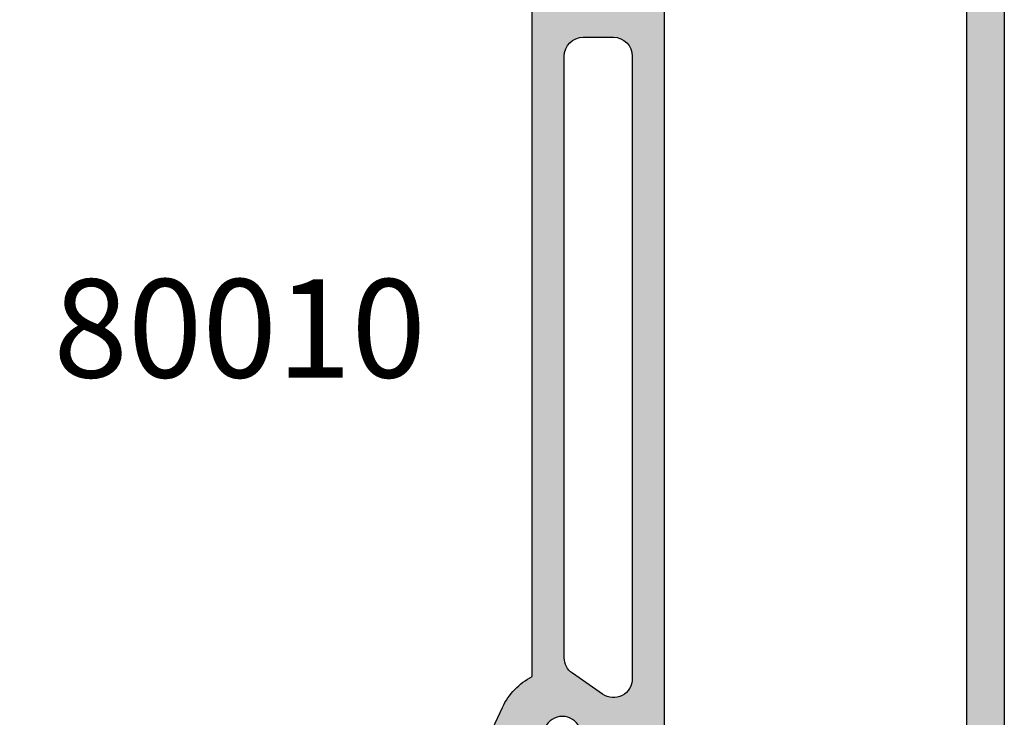
# Model space of a CAD drawing. Units: millimetres. Extents: x 0 to 3510, y 1911 to 3479.
# Drawn here: x 953 to 1005, y 3089 to 3126 of the extents above; entities that cross this region are included whole.
import ezdxf
from ezdxf.enums import TextEntityAlignment as Align

# ---------------------------------------------------------------- set-up
doc = ezdxf.new("R2010")
doc.units = ezdxf.units.MM
doc.header["$LTSCALE"] = 2.5
for name, color, linetype in [('A4PURSOM1', 7, 'Continuous'), ('A8TXT', 7, 'Continuous'), ('MUOTOVIIVAT', 1, 'Continuous'), ('Profiili täyttö', 7, 'Continuous')]:
    doc.layers.add(name, color=color, linetype=linetype)
doc.styles.get("Standard").update_dxf_attribs({"font": 'arial.ttf'})

# ---------------------------------------------------------------- blocks, each defined once
blk = doc.blocks.new('12696r')
at = {"layer": 'Profiili täyttö'}
h = blk.add_hatch(color=256, dxfattribs=at)
h.set_gradient(color1=(128, 128, 128), color2=(128, 128, 128), tint=1)
edge = h.paths.add_edge_path()
edge.add_arc((-72.84998999999993, 4.849989999999934), 0.6499900000001162, -89.99999999997988, 2.0122570276726037e-11, ccw=False)
edge.add_line((-72.8499899999997, 4.199999999999818), (-73.19999999999982, 4.199999999999818))
edge.add_arc((-73.19999999999976, 3.699999999999761), 0.5000000000000568, 90.00000000000652, 179.9999999999935)
edge.add_line((-73.69999999999982, 3.699999999999818), (-73.69999999999982, 3))
edge.add_arc((-72.69999999999982, 3), 1, 180, 270)
edge.add_line((-72.69999999999982, 2), (-64.80000000000018, 2))
edge.add_arc((-64.80000000000018, 3), 1, 270, 360)
edge.add_line((-63.80000000000018, 3), (-63.80000000000018, 3.699999999999818))
edge.add_arc((-64.30000000000018, 3.699999999999818), 0.5, 0, 90)
edge.add_line((-64.30000000000018, 4.199999999999818), (-64.55000999999993, 4.199999999999818))
edge.add_arc((-64.55000999999993, 4.849989999999707), 0.6499899999998888, 180, 270, ccw=False)
edge.add_line((-65.19999999999982, 4.849989999999707), (-65.19999999999982, 4.850010000000111))
edge.add_arc((-64.55000999999993, 4.850010000000111), 0.6499899999998888, 90, 180, ccw=False)
edge.add_line((-64.55000999999993, 5.5), (-64.29999999999836, 5.5))
edge.add_arc((-64.29999999999859, 3.7000000000005), 1.7999999999995, -7.219114195322618e-12, 89.99999999999278, ccw=False)
edge.add_line((-62.49999999999909, 3.700000000000273), (-62.49999999999909, 3.499999999999091))
edge.add_arc((-61.49999999999943, 3.499999999998749), 0.9999999999996589, 179.9999999999805, 270.0000000000196)
edge.add_line((-61.49999999999909, 2.499999999999091), (-60.49999999999909, 2.5))
edge.add_arc((-60.49999999999942, 3.500000000000327), 1.000000000000327, 270.0000000000188, 359.9999999999812)
edge.add_line((-59.49999999999909, 3.5), (-59.49999999999909, 18.50206983301405))
edge.add_line((-59.49999999999909, 18.50206983301405), (-57.5360733201569, 20.14999998572875))
edge.add_line((-57.5360733201569, 20.14999998572875), (-57.14286941344017, 20.14999998572875))
edge.add_line((-57.14286941344017, 20.14999998572875), (-56.8253267653854, 19.59999998572903))
edge.add_line((-56.8253267653854, 19.59999998572903), (-56.50778411733154, 20.14999998572875))
edge.add_line((-56.50778411733154, 20.14999998572875), (-55.73286941344031, 20.14999998572875))
edge.add_line((-55.73286941344031, 20.14999998572875), (-55.41532676538554, 19.59999998572903))
edge.add_line((-55.41532676538554, 19.59999998572903), (-55.09778411733168, 20.14999998572875))
edge.add_line((-55.09778411733168, 20.14999998572875), (-54.32286941344046, 20.14999998572875))
edge.add_line((-54.32286941344046, 20.14999998572875), (-54.00532676538569, 19.59999998572903))
edge.add_line((-54.00532676538569, 19.59999998572903), (-53.68778411733092, 20.14999998572875))
edge.add_line((-53.68778411733092, 20.14999998572875), (-52.91286941343969, 20.14999998572875))
edge.add_line((-52.91286941343969, 20.14999998572875), (-52.59532676538583, 19.59999998572903))
edge.add_line((-52.59532676538583, 19.59999998572903), (-52.27778411733107, 20.14999998572875))
edge.add_line((-52.27778411733107, 20.14999998572875), (-51.50286941343984, 20.14999998572875))
edge.add_line((-51.50286941343984, 20.14999998572875), (-51.18532676538598, 19.59999998572903))
edge.add_line((-51.18532676538598, 19.59999998572903), (-50.86778411733121, 20.14999998572875))
edge.add_line((-50.86778411733121, 20.14999998572875), (-50.09286941343998, 20.14999998572875))
edge.add_line((-50.09286941343998, 20.14999998572875), (-49.77532676538522, 19.59999998572903))
edge.add_line((-49.77532676538522, 19.59999998572903), (-49.45778411733136, 20.14999998572875))
edge.add_line((-49.45778411733136, 20.14999998572875), (-48.07738173164398, 20.79369221604884))
edge.add_arc((-48.49999999999994, 21.70000000000073), 0.999999999999987, 295.0000004182099, 424.9999995817901)
edge.add_line((-48.07738173164398, 22.60630778395262), (-49.25686051868888, 23.15630777326987))
edge.add_arc((-49.67947877934888, 22.24999998572753), 1.000000000001591, 65.00000006836346, 89.99999999999308)
edge.add_line((-49.67947877934876, 23.24999998572912), (-50.16278411733128, 23.24999998572912))
edge.add_line((-50.16278411733128, 23.24999998572912), (-50.48032676538514, 23.7999999857293))
edge.add_line((-50.48032676538514, 23.7999999857293), (-50.79786941343991, 23.24999998572912))
edge.add_line((-50.79786941343991, 23.24999998572912), (-51.57278411733114, 23.24999998572912))
edge.add_line((-51.57278411733114, 23.24999998572912), (-51.89032676538591, 23.7999999857293))
edge.add_line((-51.89032676538591, 23.7999999857293), (-52.20786941343977, 23.24999998572912))
edge.add_line((-52.20786941343977, 23.24999998572912), (-52.98278411733099, 23.24999998572912))
edge.add_line((-52.98278411733099, 23.24999998572912), (-53.30032676538576, 23.7999999857293))
edge.add_line((-53.30032676538576, 23.7999999857293), (-53.61786941343962, 23.24999998572912))
edge.add_line((-53.61786941343962, 23.24999998572912), (-54.39278411733176, 23.24999998572912))
edge.add_line((-54.39278411733176, 23.24999998572912), (-54.71032676538562, 23.7999999857293))
edge.add_line((-54.71032676538562, 23.7999999857293), (-55.02786941344038, 23.24999998572912))
edge.add_line((-55.02786941344038, 23.24999998572912), (-55.80278411733161, 23.24999998572912))
edge.add_line((-55.80278411733161, 23.24999998572912), (-56.12032676538547, 23.7999999857293))
edge.add_line((-56.12032676538547, 23.7999999857293), (-56.43786941344024, 23.24999998572912))
edge.add_line((-56.43786941344024, 23.24999998572912), (-57.53607328613998, 23.24999998572912))
edge.add_line((-57.53607328613998, 23.24999998572912), (-59.5, 24.89793016698786))
edge.add_line((-59.5, 24.89793016698786), (-59.5, 28.69999999999982))
edge.add_line((-59.5, 28.69999999999982), (-59.20572934672828, 29.13520752484419))
edge.add_arc((-59.49550709461501, 29.21285323837473), 0.2999999999999552, 345.0000000000397, 435.0000000000397)
edge.add_line((-59.41786138108446, 29.50263098626147), (-59.50046369221941, 29.52476420882294))
edge.add_arc((-59.42281797868868, 29.8145419567095), 0.2999999999998383, 180.0000000000027, 254.9999999999973, ccw=False)
edge.add_line((-59.72281797868852, 29.81454195670949), (-59.72281797868855, 31.00328353471559))
edge.add_arc((-59.22281797868878, 31.00328353471564), 0.4999999999997726, 69.99999999999562, 180.0000000000049, ccw=False)
edge.add_line((-59.05180790702599, 31.47312984510836), (-57.00159820833699, 30.72691454078222))
edge.add_arc((-57.10420425133458, 30.44500675454593), 0.3000000000004484, 30.00000000004877, 70.00000000005309, ccw=False)
edge.add_line((-56.84439663019899, 30.59500675454638), (-56.62584150536132, 30.21645817407307))
edge.add_arc((-56.88564912649662, 30.06645817407287), 0.3000000000000747, -89.99999999997152, 30.000000000036096, ccw=False)
edge.add_line((-56.88564912649647, 29.7664581740728), (-56.96881003228236, 29.76645817407325))
edge.add_arc((-56.96881003228184, 29.46645817407315), 0.3000000000001037, 90.00000000010043, 150.0000000001089)
edge.add_line((-57.22861765341754, 29.6164581740727), (-58.13301270189289, 28.04999999999973))
edge.add_arc((-57.70000000000046, 27.79999999999959), 0.5000000000002536, 149.999999999998, 323.1301023541718)
edge.add_line((-57.30000000000018, 27.49999999999955), (-53.62264973081074, 27.49999999999955))
edge.add_arc((-53.62264973081079, 27.79999999999978), 0.3000000000002387, 270.0000000000109, 359.9999999999891)
edge.add_line((-53.32264973081055, 27.79999999999973), (-53.32264973081055, 28.01961524226999))
edge.add_arc((-53.62264973081083, 28.01961524226951), 0.3000000000002743, 9.227849315811046e-11, 30.00000000009645)
edge.add_line((-53.36284210967551, 28.16961524227008), (-54.15980762113577, 29.54999999999973))
edge.add_arc((-53.90000000000025, 29.69999999999959), 0.300000000000095, 104.06487602418309, 209.9999999999587, ccw=False)
edge.add_line((-53.97290612190591, 29.99100635283185), (-50.56567013716358, 30.84462470050221))
edge.add_arc((-50.32264973081033, 29.87460352439528), 0.999999999999985, -90.00000000001302, 104.06487602424991, ccw=False)
edge.add_line((-50.32264973081055, 28.8746035243953), (-51.02264973081037, 28.8746035243953))
edge.add_arc((-51.02264973081038, 28.57460352439512), 0.3000000000001748, 89.99999999999865, 180.0000000000013)
edge.add_line((-51.32264973081055, 28.57460352439512), (-51.32264973081055, 26.80763320602591))
edge.add_arc((-51.02264973081043, 26.80763320602646), 0.3000000000001251, 180.0000000001045, 242.7746446659644)
edge.add_line((-51.15989717460889, 26.54086900458469), (-48.16495112566736, 25))
edge.add_line((-48.16495112566736, 25), (-12.14320388568557, 25))
edge.add_arc((-9.03032740243124, 23.39999999999964), 3.499999999999854, 114.9999999316166, 152.7971055877777, ccw=False)
edge.add_line((-10.5094913147377, 26.57207725639319), (-8.316819687865049, 27.59453682463754))
edge.add_line((-8.316819687865049, 27.59453682463754), (-7.216580753730327, 29.50020656898596))
edge.add_arc((-6.350555349946115, 29.00020656898635), 0.9999999999996064, 90.00000000000767, 150.0000000000131, ccw=False)
edge.add_line((-6.350555349946248, 30.00020656898596), (-5.59999999999944, 30.00020656898596))
edge.add_arc((-5.599999999999407, 29.7002065689861), 0.2999999999998586, -30.000000000006708, 90.00000000000631, ccw=False)
edge.add_line((-5.340192378864216, 29.55020656898614), (-6.137157890324474, 28.1698218112565))
edge.add_arc((-5.877350269189185, 28.01982181125593), 0.3000000000002461, 149.9999999999021, 179.9999999999091)
edge.add_line((-6.177350269189432, 28.01982181125641), (-6.177350269189432, 27.80020656898614))
edge.add_arc((-5.877350269189193, 27.8002065689862), 0.3000000000002387, 180.0000000000108, 269.9999999999891)
edge.add_line((-5.87735026918925, 27.50020656898596), (-2.199999999999804, 27.50020656898596))
edge.add_arc((-1.799999999999508, 27.80020656898597), 0.5000000000002439, 216.8698976458247, 390.0000000000064)
edge.add_line((-1.366987298107105, 28.05020656898614), (-2.27138234658274, 29.61666474305912))
edge.add_arc((-2.531189967718056, 29.46666474305933), 0.2999999999998806, 29.99999999996663, 89.99999999997702)
edge.add_line((-2.531189967717935, 29.76666474305921), (-2.614350873502971, 29.76666474305921))
edge.add_arc((-2.614350873503412, 30.06666474305931), 0.3000000000001002, 150.000000000073, 270.0000000000841, ccw=False)
edge.add_line((-2.874158494639019, 30.21666474305903), (-2.655603369800588, 30.59521332353279))
edge.add_arc((-2.395795748665444, 30.44521332353357), 0.2999999999994458, 110.0000000001072, 150.0000000001116, ccw=False)
edge.add_line((-2.498401791663483, 30.72712110976863), (-0.9311550061190133, 31.29755228945623))
edge.add_arc((-0.7601449344564115, 30.82770597906318), 0.5000000000000191, -1.8815171642927453e-11, 109.9999999999709, ccw=False)
edge.add_line((-0.2601449344563918, 30.82770597906301), (-0.2601449344564202, 29.07388142615991))
edge.add_line((-0.2601449344564202, 29.07388142615991), (9.237055564881302e-13, 28.50252866761411))
edge.add_line((9.237055564881302e-13, 28.50252866761411), (1.4210854715202e-14, 25.50000108912263))
edge.add_line((1.4210854715202e-14, 25.50000108912263), (-0.3175432850994042, 24.94999998572803))
edge.add_line((-0.3175432850994042, 24.94999998572803), (-1.092457988990631, 24.94999998572803))
edge.add_line((-1.092457988990631, 24.94999998572803), (-1.4100006370454, 25.49999998572821))
edge.add_line((-1.4100006370454, 25.49999998572821), (-1.727543285099259, 24.94999998572803))
edge.add_line((-1.727543285099259, 24.94999998572803), (-2.502457988990486, 24.94999998572803))
edge.add_line((-2.502457988990486, 24.94999998572803), (-2.820000637045254, 25.49999998572821))
edge.add_line((-2.820000637045254, 25.49999998572821), (-3.137543285099113, 24.94999998572803))
edge.add_line((-3.137543285099113, 24.94999998572803), (-3.91245798899125, 24.94999998572803))
edge.add_line((-3.91245798899125, 24.94999998572803), (-4.230000637045109, 25.49999998572821))
edge.add_line((-4.230000637045109, 25.49999998572821), (-4.547543285098968, 24.94999998572803))
edge.add_line((-4.547543285098968, 24.94999998572803), (-5.322457988991104, 24.94999998572803))
edge.add_line((-5.322457988991104, 24.94999998572803), (-5.640000637044963, 25.49999998572821))
edge.add_line((-5.640000637044963, 25.49999998572821), (-5.957543285098822, 24.94999998572803))
edge.add_line((-5.957543285098822, 24.94999998572803), (-6.732457988990959, 24.94999998572803))
edge.add_line((-6.732457988990959, 24.94999998572803), (-7.050000637044818, 25.49999998572821))
edge.add_line((-7.050000637044818, 25.49999998572821), (-7.367543285098677, 24.94999998572803))
edge.add_line((-7.367543285098677, 24.94999998572803), (-7.850848623082115, 24.94999998572803))
edge.add_arc((-7.850848623081536, 23.94999998572848), 0.9999999999995453, 90.00000000003318, 114.9999999316627)
edge.add_line((-8.27346688374108, 24.85630777326878), (-9.452945670786889, 24.30630778395198))
edge.add_arc((-9.030327402430927, 23.40000000000009), 0.999999999999987, 115.0000004182099, 244.9999995817901)
edge.add_line((-9.452945670786889, 22.4936922160482), (-8.072543285098604, 21.84999998572812))
edge.add_line((-8.072543285098604, 21.84999998572812), (-7.755000637044745, 21.29999998572839))
edge.add_line((-7.755000637044745, 21.29999998572839), (-7.437457988990886, 21.84999998572812))
edge.add_line((-7.437457988990886, 21.84999998572812), (-6.662543285098749, 21.84999998572812))
edge.add_line((-6.662543285098749, 21.84999998572812), (-6.34500063704489, 21.29999998572839))
edge.add_line((-6.34500063704489, 21.29999998572839), (-6.027457988991031, 21.84999998572812))
edge.add_line((-6.027457988991031, 21.84999998572812), (-5.252543285098895, 21.84999998572812))
edge.add_line((-5.252543285098895, 21.84999998572812), (-4.935000637045036, 21.29999998572839))
edge.add_line((-4.935000637045036, 21.29999998572839), (-4.617457988991177, 21.84999998572812))
edge.add_line((-4.617457988991177, 21.84999998572812), (-3.84254328509904, 21.84999998572812))
edge.add_line((-3.84254328509904, 21.84999998572812), (-3.525000637045181, 21.29999998572839))
edge.add_line((-3.525000637045181, 21.29999998572839), (-3.207457988990413, 21.84999998572812))
edge.add_line((-3.207457988990413, 21.84999998572812), (-2.432543285099186, 21.84999998572812))
edge.add_line((-2.432543285099186, 21.84999998572812), (-2.115000637045327, 21.29999998572839))
edge.add_line((-2.115000637045327, 21.29999998572839), (-1.797457988990558, 21.84999998572812))
edge.add_line((-1.797457988990558, 21.84999998572812), (-1.022543285099331, 21.84999998572812))
edge.add_line((-1.022543285099331, 21.84999998572812), (-0.7050006370454724, 21.29999998572839))
edge.add_line((-0.7050006370454724, 21.29999998572839), (-0.3874579889907039, 21.84999998572812))
edge.add_line((-0.3874579889907039, 21.84999998572812), (9.237055564881302e-13, 21.84999998572812))
edge.add_line((9.237055564881302e-13, 21.84999998572812), (0, 18.79289346314818))
edge.add_line((0, 18.79289346314818), (-0.6464470000000802, 18.14644646314855))
edge.add_arc((-1.000000172771154, 18.49999982722926), 0.4999998272292501, 179.9999271290145, 314.9999844984678, ccw=False)
edge.add_line((-1.5, 18.50000046314835), (-1.5, 19.5))
edge.add_arc((-2, 19.5), 0.5, 0, 90)
edge.add_line((-2, 20), (-4.002701136987525, 20))
edge.add_arc((-4.002701136987525, 19.5), 0.5, 90, 180)
edge.add_line((-4.502701136987525, 19.5), (-4.502701136987525, 11.89729886302075))
edge.add_line((-4.502701136987525, 11.89729886302075), (-4.999999999999091, 11.40000000000873))
edge.add_line((-4.999999999999091, 11.40000000000873), (-4.5, 10.90000000000873))
edge.add_line((-4.5, 10.90000000000873), (-4.499999999999091, 10.5))
edge.add_line((-4.499999999999091, 10.5), (-4.999999999999091, 10))
edge.add_line((-4.999999999999091, 10), (-4.5, 9.5))
edge.add_line((-4.5, 9.5), (-4.5, 2.5))
edge.add_arc((-4, 2.5), 0.5, 180, 270)
edge.add_line((-4, 2), (-2, 2))
edge.add_arc((-2, 2.5), 0.5, 270, 360)
edge.add_line((-1.5, 2.5), (-1.5, 3.499999536851192))
edge.add_arc((-1.000000172771083, 3.500000172770569), 0.4999998272293212, 45.000015501551786, 180.000072871018, ccw=False)
edge.add_line((-0.6464470000000802, 3.85355353685145), (0, 3.20710653685137))
edge.add_line((0, 3.20710653685137), (0, 0))
edge.add_line((0, 0), (-75, 4.547473508864641e-13))
edge.add_line((-75, 4.547473508864641e-13), (-75, 5.500000000000455))
edge.add_line((-75, 5.500000000000455), (-72.8499899999997, 5.5))
edge.add_arc((-72.8499899999997, 4.850010000000111), 0.6499899999998888, 0, 90, ccw=False)
edge.add_line((-72.19999999999982, 4.850010000000111), (-72.19999999999982, 4.849990000000162))
edge = h.paths.add_edge_path(flags=16)
edge.add_line((-45, 19.70000000000073), (-12.02524006927706, 19.70000000000073))
edge.add_arc((-12.02524006927698, 20.70000000000086), 1.000000000000135, 269.9999999999955, 394.7778313663597)
edge.add_line((-11.20387010360353, 21.27039580949622), (-12.31498121471667, 22.87039580949613))
edge.add_arc((-13.13635118038903, 22.30000000000223), 0.999999999998408, 34.77783136632665, 89.99999999996184)
edge.add_line((-13.13635118038836, 23.30000000000064), (-45, 23.30000000000064))
edge.add_arc((-45, 22.30000000000064), 1, 90, 180)
edge.add_line((-46, 22.30000000000064), (-46, 20.70000000000073))
edge.add_arc((-44.99999999999999, 20.70000000000073), 1.000000000000007, 180.0000000000002, 269.9999999999996)
edge = h.paths.add_edge_path(flags=16)
edge.add_line((-6.750000000000909, 15.99999999999864), (-6.75, 4.000000000000455))
edge.add_line((-6.75, 4.000000000000455), (-6.499999999999091, 4.000000000000455))
edge.add_line((-6.499999999999091, 4.000000000000455), (-6.499999999999091, 2.299999999999727))
edge.add_arc((-6.799999999999727, 2.300000000000182), 0.3000000000006366, 269.99999999991314, 359.99999999991314, ccw=False)
edge.add_line((-6.800000000000182, 1.999999999999545), (-57.19999999999982, 2.000000000000455))
edge.add_arc((-57.19999999999982, 2.300000000000637), 0.3000000000001819, 180, 270, ccw=False)
edge.add_line((-57.5, 2.300000000000637), (-57.49999999999909, 4.000000000000455))
edge.add_line((-57.49999999999909, 4.000000000000455), (-57.24999999999909, 4.000000000000455))
edge.add_line((-57.24999999999909, 4.000000000000455), (-57.24999999999908, 10.90270113699353))
edge.add_line((-57.24999999999908, 10.90270113699353), (-57.74729886301156, 11.40000000000555))
edge.add_line((-57.74729886301156, 11.40000000000555), (-57.24999999999908, 11.89729886301757))
edge.add_line((-57.24999999999908, 11.89729886301757), (-57.24999999999908, 15.99999999999864))
edge.add_line((-57.24999999999908, 15.99999999999864), (-57.49999999999999, 15.99999999999864))
edge.add_line((-57.49999999999999, 15.99999999999864), (-57.49999999999909, 17.69999999999845))
edge.add_arc((-57.19999999999936, 17.69999999999891), 0.2999999999997272, 90.00000000008691, 180.0000000000869, ccw=False)
edge.add_line((-57.19999999999982, 17.99999999999864), (-6.800000000000182, 17.99999999999955))
edge.add_arc((-6.799999999999727, 17.69999999999891), 0.3000000000006366, 8.691358743817545e-11, 90.00000000008691, ccw=False)
edge.add_line((-6.499999999999091, 17.69999999999936), (-6.499999999999091, 15.99999999999864))
edge.add_line((-6.499999999999091, 15.99999999999864), (-6.750000000000909, 15.99999999999864))
at = {"layer": 'MUOTOVIIVAT', "color": 7}
for points in [[(-72.19999999999982, 4.849990000000162, -0.414213562373095), (-72.8499899999997, 4.199999999999818), (-73.19999999999982, 4.199999999999818, 0.4142135623730284), (-73.69999999999982, 3.699999999999818), (-73.69999999999982, 3, 0.414213562373095), (-72.69999999999982, 2), (-64.80000000000018, 2, 0.414213562373095), (-63.80000000000018, 3), (-63.80000000000018, 3.699999999999818, 0.414213562373095), (-64.30000000000018, 4.199999999999818), (-64.55000999999993, 4.199999999999818, -0.414213562373095), (-65.19999999999982, 4.849989999999707), (-65.19999999999982, 4.850010000000111, -0.414213562373095), (-64.55000999999993, 5.5), (-64.29999999999836, 5.5, -0.414213562373095), (-62.49999999999909, 3.700000000000273), (-62.49999999999909, 3.499999999999091, 0.4142135623732948), (-61.49999999999909, 2.499999999999091), (-60.49999999999909, 2.5, 0.4142135623729036), (-59.49999999999909, 3.5), (-59.49999999999909, 18.50206983301405), (-57.5360733201569, 20.14999998572875), (-57.14286941344017, 20.14999998572875), (-56.8253267653854, 19.59999998572903), (-56.50778411733154, 20.14999998572875), (-55.73286941344031, 20.14999998572875), (-55.41532676538554, 19.59999998572903), (-55.09778411733168, 20.14999998572875), (-54.32286941344046, 20.14999998572875), (-54.00532676538569, 19.59999998572903), (-53.68778411733092, 20.14999998572875), (-52.91286941343969, 20.14999998572875), (-52.59532676538583, 19.59999998572903), (-52.27778411733107, 20.14999998572875), (-51.50286941343984, 20.14999998572875), (-51.18532676538598, 19.59999998572903), (-50.86778411733121, 20.14999998572875), (-50.09286941343998, 20.14999998572875), (-49.77532676538522, 19.59999998572903), (-49.45778411733136, 20.14999998572875), (-48.07738173164398, 20.79369221604884, 0.6370702556767138), (-48.07738173164398, 22.60630778395262), (-49.25686051868888, 23.15630777326987, 0.1095178113813411), (-49.67947877934876, 23.24999998572912), (-50.16278411733128, 23.24999998572912), (-50.48032676538514, 23.7999999857293), (-50.79786941343991, 23.24999998572912), (-51.57278411733114, 23.24999998572912), (-51.89032676538591, 23.7999999857293), (-52.20786941343977, 23.24999998572912), (-52.98278411733099, 23.24999998572912), (-53.30032676538576, 23.7999999857293), (-53.61786941343962, 23.24999998572912), (-54.39278411733176, 23.24999998572912), (-54.71032676538562, 23.7999999857293), (-55.02786941344038, 23.24999998572912), (-55.80278411733161, 23.24999998572912), (-56.12032676538547, 23.7999999857293), (-56.43786941344024, 23.24999998572912), (-57.53607328613998, 23.24999998572912), (-59.5, 24.89793016698786), (-59.5, 28.69999999999982), (-59.20572934672828, 29.13520752484419, 0.414213562373095), (-59.41786138108446, 29.50263098626147), (-59.50046369221941, 29.52476420882294, -0.3394542588633511), (-59.72281797868852, 29.81454195670949), (-59.72281797868855, 31.00328353471559, -0.5205670505517983), (-59.05180790702599, 31.47312984510836), (-57.00159820833699, 30.72691454078222, -0.1763269807084836), (-56.84439663019899, 30.59500675454638), (-56.62584150536132, 30.21645817407307, -0.5773502691896752), (-56.88564912649647, 29.7664581740728), (-56.96881003228236, 29.76645817407325, 0.267949192431161), (-57.22861765341754, 29.6164581740727), (-58.13301270189289, 28.04999999999973, 0.9417766719988524), (-57.30000000000018, 27.49999999999955), (-53.62264973081074, 27.49999999999955, 0.414213562372984), (-53.32264973081055, 27.79999999999973), (-53.32264973081055, 28.01961524226999, 0.1316524975874146), (-53.36284210967551, 28.16961524227008), (-54.15980762113577, 29.54999999999973, -0.4982282150410084), (-53.97290612190591, 29.99100635283185), (-50.56567013716358, 30.84462470050221, -1.130939314685), (-50.32264973081055, 28.8746035243953), (-51.02264973081037, 28.8746035243953, 0.414213562373109), (-51.32264973081055, 28.57460352439512), (-51.32264973081055, 26.80763320602591, 0.2809679521349263), (-51.15989717460889, 26.54086900458469), (-48.16495112566736, 25), (-12.14320388568557, 25, -0.166432658704929), (-10.5094913147377, 26.57207725639319), (-8.316819687865049, 27.59453682463754), (-7.216580753730327, 29.50020656898596, -0.2679491924311478), (-6.350555349946248, 30.00020656898596), (-5.59999999999944, 30.00020656898596, -0.5773502691897022), (-5.340192378864216, 29.55020656898614), (-6.137157890324474, 28.1698218112565, 0.1316524975874266), (-6.177350269189432, 28.01982181125641), (-6.177350269189432, 27.80020656898614, 0.414213562372984), (-5.87735026918925, 27.50020656898596), (-2.199999999999804, 27.50020656898596, 0.9417766719989125), (-1.366987298107105, 28.05020656898614), (-2.27138234658274, 29.61666474305912, 0.26794919243117), (-2.531189967717935, 29.76666474305921), (-2.614350873502971, 29.76666474305921, -0.5773502691896925), (-2.874158494639019, 30.21666474305903), (-2.655603369800588, 30.59521332353279, -0.1763269807084843), (-2.498401791663483, 30.72712110976863), (-0.9311550061190133, 31.29755228945623, -0.520567050551688), (-0.2601449344563918, 30.82770597906301), (-0.2601449344564202, 29.07388142615991), (9.237055564881302e-13, 28.50252866761411), (1.4210854715202e-14, 25.50000108912263), (-0.3175432850994042, 24.94999998572803), (-1.092457988990631, 24.94999998572803), (-1.4100006370454, 25.49999998572821), (-1.727543285099259, 24.94999998572803), (-2.502457988990486, 24.94999998572803), (-2.820000637045254, 25.49999998572821), (-3.137543285099113, 24.94999998572803), (-3.91245798899125, 24.94999998572803), (-4.230000637045109, 25.49999998572821), (-4.547543285098968, 24.94999998572803), (-5.322457988991104, 24.94999998572803), (-5.640000637044963, 25.49999998572821), (-5.957543285098822, 24.94999998572803), (-6.732457988990959, 24.94999998572803), (-7.050000637044818, 25.49999998572821), (-7.367543285098677, 24.94999998572803), (-7.850848623082115, 24.94999998572803, 0.1095178113813407), (-8.27346688374108, 24.85630777326878), (-9.452945670786889, 24.30630778395198, 0.6370702556767139), (-9.452945670786889, 22.4936922160482), (-8.072543285098604, 21.84999998572812), (-7.755000637044745, 21.29999998572839), (-7.437457988990886, 21.84999998572812), (-6.662543285098749, 21.84999998572812), (-6.34500063704489, 21.29999998572839), (-6.027457988991031, 21.84999998572812), (-5.252543285098895, 21.84999998572812), (-4.935000637045036, 21.29999998572839), (-4.617457988991177, 21.84999998572812), (-3.84254328509904, 21.84999998572812), (-3.525000637045181, 21.29999998572839), (-3.207457988990413, 21.84999998572812), (-2.432543285099186, 21.84999998572812), (-2.115000637045327, 21.29999998572839), (-1.797457988990558, 21.84999998572812), (-1.022543285099331, 21.84999998572812), (-0.7050006370454724, 21.29999998572839), (-0.3874579889907039, 21.84999998572812), (9.237055564881302e-13, 21.84999998572812), (0, 18.79289346314818), (-0.6464470000000802, 18.14644646314855, -0.6681790000000153), (-1.5, 18.50000046314835), (-1.5, 19.5, 0.414213562373095), (-2, 20), (-4.002701136987525, 20, 0.414213562373095), (-4.502701136987525, 19.5), (-4.502701136987525, 11.89729886302075), (-4.999999999999091, 11.40000000000873), (-4.5, 10.90000000000873), (-4.499999999999091, 10.5), (-4.999999999999091, 10), (-4.5, 9.5), (-4.5, 2.5, 0.414213562373095), (-4, 2), (-2, 2, 0.414213562373095), (-1.5, 2.5), (-1.5, 3.499999536851192, -0.6681790000000973), (-0.6464470000000802, 3.85355353685145), (0, 3.20710653685137), (0, 0), (-75, 4.547473508864641e-13), (-75, 5.500000000000455), (-72.8499899999997, 5.5, -0.414213562373095), (-72.19999999999982, 4.850010000000111)], [(-45, 19.70000000000073), (-12.02524006927706, 19.70000000000073, 0.6054893278423602), (-11.20387010360353, 21.27039580949622), (-12.31498121471667, 22.87039580949613, 0.2457261255593793), (-13.13635118038836, 23.30000000000064), (-45, 23.30000000000064, 0.414213562373095), (-46, 22.30000000000064), (-46, 20.70000000000073, 0.4142135623730924)], [(-6.750000000000909, 15.99999999999864), (-6.75, 4.000000000000455), (-6.499999999999091, 4.000000000000455), (-6.499999999999091, 2.299999999999727, -0.414213562373095), (-6.800000000000182, 1.999999999999545), (-57.19999999999982, 2.000000000000455, -0.414213562373095), (-57.5, 2.300000000000637), (-57.49999999999909, 4.000000000000455), (-57.24999999999909, 4.000000000000455), (-57.24999999999908, 10.90270113699353), (-57.24999999999908, 10.90270113699353), (-57.74729886301156, 11.40000000000555), (-57.24999999999908, 11.89729886301757), (-57.24999999999908, 15.99999999999864), (-57.49999999999999, 15.99999999999864), (-57.49999999999909, 17.69999999999845, -0.4142135623730951), (-57.19999999999982, 17.99999999999864), (-6.800000000000182, 17.99999999999955, -0.414213562373095), (-6.499999999999091, 17.69999999999936), (-6.499999999999091, 15.99999999999864)]]:
    blk.add_lwpolyline(points, format="xyb", close=True, dxfattribs=at)
blk = doc.blocks.new('12695r')
at = {"layer": 'Profiili täyttö'}
h = blk.add_hatch(color=256, dxfattribs=at)
h.set_gradient(color1=(128, 128, 128), color2=(128, 128, 128), tint=1)
edge = h.paths.add_edge_path()
edge.add_line((-58.133012701893, -28.04999999999973), (-57.22861765341748, -29.61645817407316))
edge.add_arc((-56.96881003228217, -29.46645817407338), 0.2999999999998677, 209.9999999999649, 269.9999999999728)
edge.add_line((-56.96881003228231, -29.76645817407325), (-56.88564912649644, -29.76645817407325))
edge.add_arc((-56.88564912649645, -30.06645817407309), 0.2999999999998444, -30.000000000011426, 89.99999999999733, ccw=False)
edge.add_line((-56.62584150536129, -30.21645817407307), (-56.84439663019896, -30.59500675454683))
edge.add_arc((-57.10420425133395, -30.44500675454615), 0.3000000000000437, 289.999999999858, 329.9999999998547, ccw=False)
edge.add_line((-57.00159820833694, -30.72691454078222), (-59.05180790702595, -31.47312984510882))
edge.add_arc((-59.22281797868869, -31.00328353471607), 0.4999999999997676, 179.9999999999971, 289.9999999999976, ccw=False)
edge.add_line((-59.72281797868846, -31.00328353471605), (-59.72281797868849, -29.81454195670995))
edge.add_arc((-59.42281797868863, -29.81454195670998), 0.299999999999855, 104.99999999999929, 179.9999999999939, ccw=False)
edge.add_line((-59.50046369221935, -29.5247642088234), (-59.41786138108443, -29.50263098626192))
edge.add_arc((-59.49550709461516, -29.21285323837495), 0.3000000000002349, 284.9999999999839, 374.9999999999886)
edge.add_line((-59.2057293467282, -29.13520752484419), (-59.49999999999998, -28.69999999999982))
edge.add_line((-59.49999999999998, -28.69999999999982), (-59.49999999999998, -24.89793016698877))
edge.add_line((-59.49999999999998, -24.89793016698877), (-57.53607328613996, -23.24999998572912))
edge.add_line((-57.53607328613996, -23.24999998572912), (-56.43786941344022, -23.24999998572912))
edge.add_line((-56.43786941344022, -23.24999998572912), (-56.12032676538545, -23.7999999857293))
edge.add_line((-56.12032676538545, -23.7999999857293), (-55.80278411733159, -23.24999998572912))
edge.add_line((-55.80278411733159, -23.24999998572912), (-55.02786941344036, -23.24999998572912))
edge.add_line((-55.02786941344036, -23.24999998572912), (-54.7103267653856, -23.7999999857293))
edge.add_line((-54.7103267653856, -23.7999999857293), (-54.39278411733174, -23.24999998572912))
edge.add_line((-54.39278411733174, -23.24999998572912), (-53.6178694134396, -23.24999998572912))
edge.add_line((-53.6178694134396, -23.24999998572912), (-53.30032676538574, -23.7999999857293))
edge.add_line((-53.30032676538574, -23.7999999857293), (-52.98278411733097, -23.24999998572912))
edge.add_line((-52.98278411733097, -23.24999998572912), (-52.20786941343975, -23.24999998572912))
edge.add_line((-52.20786941343975, -23.24999998572912), (-51.89032676538589, -23.7999999857293))
edge.add_line((-51.89032676538589, -23.7999999857293), (-51.57278411733112, -23.24999998572912))
edge.add_line((-51.57278411733112, -23.24999998572912), (-50.7978694134399, -23.24999998572912))
edge.add_line((-50.7978694134399, -23.24999998572912), (-50.48032676538513, -23.7999999857293))
edge.add_line((-50.48032676538513, -23.7999999857293), (-50.16278411733127, -23.24999998572912))
edge.add_line((-50.16278411733127, -23.24999998572912), (-49.67947877934874, -23.24999998572912))
edge.add_arc((-49.67947877934886, -22.24999998572753), 1.000000000001592, 270.0000000000069, 294.9999999316366)
edge.add_line((-49.25686051868887, -23.15630777326987), (-48.07738173164397, -22.60630778395262))
edge.add_arc((-48.49999999999993, -21.70000000000073), 0.999999999999987, 295.0000004182099, 424.9999995817901)
edge.add_line((-48.07738173164397, -20.79369221604884), (-49.45778411733134, -20.14999998572875))
edge.add_line((-49.45778411733134, -20.14999998572875), (-49.7753267653852, -19.59999998572903))
edge.add_line((-49.7753267653852, -19.59999998572903), (-50.09286941343997, -20.14999998572875))
edge.add_line((-50.09286941343997, -20.14999998572875), (-50.8677841173312, -20.14999998572875))
edge.add_line((-50.8677841173312, -20.14999998572875), (-51.18532676538597, -19.59999998572903))
edge.add_line((-51.18532676538597, -19.59999998572903), (-51.50286941343982, -20.14999998572875))
edge.add_line((-51.50286941343982, -20.14999998572875), (-52.27778411733104, -20.14999998572875))
edge.add_line((-52.27778411733104, -20.14999998572875), (-52.59532676538581, -19.59999998572903))
edge.add_line((-52.59532676538581, -19.59999998572903), (-52.91286941343967, -20.14999998572875))
edge.add_line((-52.91286941343967, -20.14999998572875), (-53.6877841173309, -20.14999998572875))
edge.add_line((-53.6877841173309, -20.14999998572875), (-54.00532676538567, -19.59999998572903))
edge.add_line((-54.00532676538567, -19.59999998572903), (-54.32286941344044, -20.14999998572875))
edge.add_line((-54.32286941344044, -20.14999998572875), (-55.09778411733166, -20.14999998572875))
edge.add_line((-55.09778411733166, -20.14999998572875), (-55.41532676538552, -19.59999998572903))
edge.add_line((-55.41532676538552, -19.59999998572903), (-55.73286941344029, -20.14999998572875))
edge.add_line((-55.73286941344029, -20.14999998572875), (-56.50778411733152, -20.14999998572875))
edge.add_line((-56.50778411733152, -20.14999998572875), (-56.82532676538538, -19.59999998572903))
edge.add_line((-56.82532676538538, -19.59999998572903), (-57.14286941344015, -20.14999998572875))
edge.add_line((-57.14286941344015, -20.14999998572875), (-57.53607332015688, -20.14999998572875))
edge.add_line((-57.53607332015688, -20.14999998572875), (-59.49999999999907, -18.50206983301359))
edge.add_line((-59.49999999999907, -18.50206983301359), (-59.49999999999908, -11))
edge.add_arc((-60.49999999999908, -11), 1, 359.9999999999998, 449.9999999999995)
edge.add_line((-60.49999999999907, -10), (-60.99999999999907, -10))
edge.add_arc((-60.99999999999907, -9), 1, 180, 270, ccw=False)
edge.add_arc((-60.99999999999907, -9), 1, 90, 180, ccw=False)
edge.add_line((-60.99999999999907, -8), (-52.49999999999907, -8))
edge.add_arc((-52.49999999999907, -7.5), 0.5, 270, 360)
edge.add_line((-51.99999999999907, -7.5), (-51.99999999999908, 0))
edge.add_line((-51.99999999999908, 0), (0, 0))
edge.add_line((0, 0), (1.4210854715202e-14, -3.207106536851825))
edge.add_line((1.4210854715202e-14, -3.207106536851825), (-0.6464470000000659, -3.85355353685145))
edge.add_arc((-1.000000172771178, -3.500000172770912), 0.4999998272291555, 179.9999271289948, 314.9999844984848, ccw=False)
edge.add_line((-1.499999999999929, -3.499999536851647), (-1.499999999999986, -2.5))
edge.add_arc((-1.999999999999986, -2.5), 0.5, 0, 90)
edge.add_line((-1.999999999999986, -2), (-3.999999999999986, -2))
edge.add_arc((-3.999999999999986, -2.5), 0.5, 90, 180)
edge.add_line((-4.499999999999986, -2.5), (-4.499999999999986, -9.49999999999909))
edge.add_line((-4.499999999999986, -9.49999999999909), (-4.999999999999986, -9.99999999999909))
edge.add_line((-4.999999999999986, -9.99999999999909), (-4.499999999999986, -10.49999999999909))
edge.add_line((-4.499999999999986, -10.49999999999909), (-4.499999999999986, -12.3000000000111))
edge.add_line((-4.499999999999986, -12.3000000000111), (-4.999999999999986, -12.8000000000111))
edge.add_line((-4.999999999999986, -12.8000000000111), (-4.499999999999986, -13.3000000000111))
edge.add_line((-4.499999999999986, -13.3000000000111), (-4.499999999999986, -19.5))
edge.add_arc((-3.999999999999986, -19.5), 0.5, 180, 270)
edge.add_line((-3.999999999999986, -20), (-1.999999999999986, -20))
edge.add_arc((-1.999999999999986, -19.5), 0.5, 270, 360)
edge.add_line((-1.499999999999986, -19.5), (-1.499999999999986, -18.50000046314835))
edge.add_arc((-1.000000172771134, -18.4999998272293), 0.4999998272292566, 45.00001550153843, 180.0000728709806, ccw=False)
edge.add_line((-0.6464470000000944, -18.14644646314855), (1.4210854715202e-14, -18.79289346314818))
edge.add_line((1.4210854715202e-14, -18.79289346314818), (9.237055564881302e-13, -21.84999998572812))
edge.add_line((9.237055564881302e-13, -21.84999998572812), (-0.3874579889907039, -21.84999998572812))
edge.add_line((-0.3874579889907039, -21.84999998572812), (-0.7050006370454724, -21.29999998572839))
edge.add_line((-0.7050006370454724, -21.29999998572839), (-1.022543285099331, -21.84999998572812))
edge.add_line((-1.022543285099331, -21.84999998572812), (-1.797457988990558, -21.84999998572812))
edge.add_line((-1.797457988990558, -21.84999998572812), (-2.115000637045327, -21.29999998572839))
edge.add_line((-2.115000637045327, -21.29999998572839), (-2.432543285099186, -21.84999998572812))
edge.add_line((-2.432543285099186, -21.84999998572812), (-3.207457988990413, -21.84999998572812))
edge.add_line((-3.207457988990413, -21.84999998572812), (-3.525000637045181, -21.29999998572839))
edge.add_line((-3.525000637045181, -21.29999998572839), (-3.84254328509904, -21.84999998572812))
edge.add_line((-3.84254328509904, -21.84999998572812), (-4.617457988991177, -21.84999998572812))
edge.add_line((-4.617457988991177, -21.84999998572812), (-4.935000637045036, -21.29999998572839))
edge.add_line((-4.935000637045036, -21.29999998572839), (-5.252543285098895, -21.84999998572812))
edge.add_line((-5.252543285098895, -21.84999998572812), (-6.027457988991031, -21.84999998572812))
edge.add_line((-6.027457988991031, -21.84999998572812), (-6.34500063704489, -21.29999998572839))
edge.add_line((-6.34500063704489, -21.29999998572839), (-6.662543285098749, -21.84999998572812))
edge.add_line((-6.662543285098749, -21.84999998572812), (-7.437457988990886, -21.84999998572812))
edge.add_line((-7.437457988990886, -21.84999998572812), (-7.755000637044745, -21.29999998572839))
edge.add_line((-7.755000637044745, -21.29999998572839), (-8.072543285098604, -21.84999998572812))
edge.add_line((-8.072543285098604, -21.84999998572812), (-9.452945670786889, -22.4936922160482))
edge.add_arc((-9.030327402430927, -23.40000000000009), 0.999999999999987, 115.0000004182099, 244.9999995817901)
edge.add_line((-9.452945670786889, -24.30630778395198), (-8.27346688374108, -24.85630777326878))
edge.add_arc((-7.850848623081536, -23.94999998572848), 0.9999999999995455, 245.0000000683373, 269.9999999999668)
edge.add_line((-7.850848623082115, -24.94999998572803), (-7.367543285098677, -24.94999998572803))
edge.add_line((-7.367543285098677, -24.94999998572803), (-7.050000637044818, -25.49999998572821))
edge.add_line((-7.050000637044818, -25.49999998572821), (-6.732457988990959, -24.94999998572803))
edge.add_line((-6.732457988990959, -24.94999998572803), (-5.957543285098822, -24.94999998572803))
edge.add_line((-5.957543285098822, -24.94999998572803), (-5.640000637044963, -25.49999998572821))
edge.add_line((-5.640000637044963, -25.49999998572821), (-5.322457988991104, -24.94999998572803))
edge.add_line((-5.322457988991104, -24.94999998572803), (-4.547543285098968, -24.94999998572803))
edge.add_line((-4.547543285098968, -24.94999998572803), (-4.230000637045109, -25.49999998572821))
edge.add_line((-4.230000637045109, -25.49999998572821), (-3.91245798899125, -24.94999998572803))
edge.add_line((-3.91245798899125, -24.94999998572803), (-3.137543285099113, -24.94999998572803))
edge.add_line((-3.137543285099113, -24.94999998572803), (-2.820000637045254, -25.49999998572821))
edge.add_line((-2.820000637045254, -25.49999998572821), (-2.502457988990486, -24.94999998572803))
edge.add_line((-2.502457988990486, -24.94999998572803), (-1.727543285099259, -24.94999998572803))
edge.add_line((-1.727543285099259, -24.94999998572803), (-1.4100006370454, -25.49999998572821))
edge.add_line((-1.4100006370454, -25.49999998572821), (-1.092457988990631, -24.94999998572803))
edge.add_line((-1.092457988990631, -24.94999998572803), (-0.3175432850994042, -24.94999998572803))
edge.add_line((-0.3175432850994042, -24.94999998572803), (1.4210854715202e-14, -25.50000108912263))
edge.add_line((1.4210854715202e-14, -25.50000108912263), (1.4210854715202e-14, -28.50252866761411))
edge.add_line((1.4210854715202e-14, -28.50252866761411), (-0.2601449344564202, -29.07388142616037))
edge.add_line((-0.2601449344564202, -29.07388142616037), (-0.2601449344564202, -30.82770597906347))
edge.add_arc((-0.7601449344562892, -30.82770597906341), 0.499999999999869, 249.9999999999976, 359.99999999999346, ccw=False)
edge.add_line((-0.9311550061190985, -31.29755228945623), (-2.498401791663468, -30.72712110976909))
edge.add_arc((-2.395795748665252, -30.44521332353257), 0.3000000000008752, 209.9999999999517, 249.99999999995612, ccw=False)
edge.add_line((-2.655603369801469, -30.59521332353279), (-2.874158494639047, -30.21666474305948))
edge.add_arc((-2.614350873503735, -30.06666474305929), 0.3000000000000808, 90.00000000002518, 210.0000000000339, ccw=False)
edge.add_line((-2.614350873503867, -29.76666474305921), (-2.531189967717964, -29.76666474305966))
edge.add_arc((-2.531189967718084, -29.46666474305978), 0.2999999999998799, 270.000000000023, 330.0000000000333)
edge.add_line((-2.271382346582769, -29.61666474305957), (-1.366987298107091, -28.0502065689866))
edge.add_arc((-1.7999999999995, -27.80020656898643), 0.5000000000002499, 329.999999999994, 503.1301023541758)
edge.add_line((-2.199999999999804, -27.50020656898641), (-5.87735026918925, -27.50020656898641))
edge.add_arc((-5.877350269189421, -27.80020656898643), 0.3000000000000114, 89.99999999996743, 179.9999999999457)
edge.add_line((-6.177350269189432, -27.80020656898614), (-6.177350269189432, -28.01982181125686))
edge.add_arc((-5.877350269189179, -28.01982181125641), 0.300000000000253, 180.0000000000869, 210.0000000000924)
edge.add_line((-6.137157890324488, -28.16982181125695), (-5.340192378864216, -29.55020656898614))
edge.add_arc((-5.599999999999553, -29.70020656898632), 0.3000000000000941, -89.99999999997573, 30.000000000029274, ccw=False)
edge.add_line((-5.599999999999426, -30.00020656898641), (-6.350555349946234, -30.00020656898641))
edge.add_arc((-6.350555349946111, -29.0002065689868), 0.9999999999996128, 209.9999999999872, 269.99999999999295, ccw=False)
edge.add_line((-7.216580753730327, -29.50020656898641), (-8.316819687865049, -27.594536824638))
edge.add_line((-8.316819687865049, -27.594536824638), (-10.5094913147377, -26.57207725639364))
edge.add_arc((-9.0303274024306, -23.39999999999986), 3.500000000000331, 207.2028944122141, 245.0000000683755, ccw=False)
edge.add_line((-12.14320388568558, -25), (-48.16495112566552, -24.99999999999909))
edge.add_line((-48.16495112566552, -24.99999999999909), (-51.32264973081053, -26.6246035243953))
edge.add_line((-51.32264973081053, -26.6246035243953), (-51.32264973081053, -28.57460352439512))
edge.add_arc((-51.02264973081041, -28.57460352439518), 0.300000000000118, 179.9999999999885, 270.0000000000109)
edge.add_line((-51.02264973081036, -28.8746035243953), (-50.32264973081054, -28.8746035243953))
edge.add_arc((-50.32264973081054, -29.87460352439525), 0.9999999999999538, -104.06487602423698, 90, ccw=False)
edge.add_line((-50.56567013716356, -30.84462470050221), (-53.97290612190589, -29.99100635283185))
edge.add_arc((-53.9000000000002, -29.69999999999958), 0.3000000000001039, 150.0000000000433, 255.9351239758118, ccw=False)
edge.add_line((-54.15980762113573, -29.54999999999973), (-53.36284210967549, -28.16961524227054))
edge.add_arc((-53.62264973081084, -28.01961524226998), 0.3000000000002954, 329.9999999999098, 359.9999999999112)
edge.add_line((-53.32264973081055, -28.01961524227045), (-53.32264973081053, -27.79999999999973))
edge.add_arc((-53.62264973081054, -27.80000000000001), 0.3000000000000114, 5.428146656364196e-11, 90.00000000003257)
edge.add_line((-53.62264973081071, -27.5), (-57.30000000000016, -27.5))
edge.add_arc((-57.70000000000047, -27.7999999999999), 0.5000000000001875, 36.86989764581325, 194.9999999999686)
edge.add_arc((-57.7000000000003, -27.79999999999983), 0.500000000000365, 194.999999999971, 209.9999999999622)
edge = h.paths.add_edge_path(flags=16)
edge.add_line((-57.24999999999999, -12.3000000000111), (-57.24999999999999, -11.5))
edge.add_line((-57.24999999999999, -11.5), (-57.49999999999999, -11.5))
edge.add_line((-57.49999999999999, -11.5), (-57.49999999999907, -10.30000000000018))
edge.add_arc((-57.19999999999933, -10.29999999999973), 0.2999999999997343, 90.00000000008822, 180.0000000000858, ccw=False)
edge.add_line((-57.1999999999998, -10), (-52.99999999999907, -9.999999999999545))
edge.add_arc((-52.99999999999923, -6.999999999999401), 3.000000000000144, 270.000000000003, 359.9999999999973)
edge.add_line((-49.99999999999908, -6.999999999999545), (-49.99999999999908, -2.500000000000455))
edge.add_arc((-49.49999999999908, -2.500000000000457), 0.5, 90, 179.9999999999997, ccw=False)
edge.add_line((-49.49999999999908, -2.000000000000455), (-6.999999999999986, -2))
edge.add_arc((-6.999999999999988, -2.500000000000002), 0.5000000000000022, 2.8421709430404007e-13, 89.99999999999977, ccw=False)
edge.add_line((-6.499999999999986, -2.5), (-6.499999999999986, -7.5))
edge.add_arc((-6.999999999999978, -7.500000000000008), 0.499999999999992, -90.00000000000091, 9.094947017729282e-13, ccw=False)
edge.add_line((-6.999999999999986, -8), (-7.499999999999986, -8))
edge.add_arc((-7.499999999999986, -9), 1, 90, 180)
edge.add_line((-8.499999999999986, -9), (-8.499999999999986, -9.5))
edge.add_arc((-7.999999999999986, -9.5), 0.5, 180, 270)
edge.add_line((-7.999999999999986, -10), (-6.800000000000168, -10))
edge.add_arc((-6.800000000000168, -10.30000000000018), 0.3000000000001819, 0, 90, ccw=False)
edge.add_line((-6.499999999999986, -10.30000000000018), (-6.499999999999986, -12))
edge.add_line((-6.499999999999986, -12), (-6.749999999999986, -12))
edge.add_line((-6.749999999999986, -12), (-6.749999999999986, -16.00000000000045))
edge.add_line((-6.749999999999986, -16.00000000000045), (-6.499999999999986, -16.00000000000045))
edge.add_line((-6.499999999999986, -16.00000000000045), (-6.499999999999986, -17.70000000000027))
edge.add_arc((-6.800000000000168, -17.70000000000027), 0.3000000000001819, -90, 0, ccw=False)
edge.add_line((-6.800000000000168, -18.00000000000045), (-57.1999999999998, -18.00000000000045))
edge.add_arc((-57.1999999999998, -17.70000000000027), 0.3000000000001819, 180, 270, ccw=False)
edge.add_line((-57.49999999999998, -17.70000000000027), (-57.49999999999998, -16.00000000000045))
edge.add_line((-57.49999999999998, -16.00000000000045), (-57.24999999999998, -16.00000000000045))
edge.add_line((-57.24999999999998, -16.00000000000045), (-57.24999999999999, -13.3000000000111))
edge.add_line((-57.24999999999999, -13.3000000000111), (-57.74999999999999, -12.8000000000111))
edge.add_line((-57.74999999999999, -12.8000000000111), (-57.24999999999999, -12.3000000000111))
edge = h.paths.add_edge_path(flags=16)
edge.add_line((-13.13635118038836, -23.30000000000064), (-32.8736494315053, -23.30000000000064))
edge.add_line((-32.8736494315053, -23.30000000000064), (-44.99999999999999, -23.30000000000018))
edge.add_arc((-44.99999999999996, -22.30000000000015), 1.000000000000028, 180.0000000000016, 269.99999999999835, ccw=False)
edge.add_line((-45.99999999999999, -22.30000000000018), (-45.99999999999999, -20.70000000000118))
edge.add_arc((-44.99999999999999, -20.70000000000118), 0.9999999999999929, 89.9999999999996, 180.0000000000004, ccw=False)
edge.add_line((-44.99999999999999, -19.70000000000118), (-32.8736494315053, -19.70000000000073))
edge.add_line((-32.8736494315053, -19.70000000000073), (-12.02524006927705, -19.70000000000073))
edge.add_arc((-12.02524006927697, -20.70000000000086), 1.000000000000128, -34.77783136636032, 90.00000000000432, ccw=False)
edge.add_line((-11.20387010360353, -21.27039580949622), (-12.31498121471667, -22.87039580949613))
edge.add_arc((-13.13635118038903, -22.30000000000223), 0.999999999998406, 270.00000000003814, 325.2221686336735, ccw=False)
at = {"layer": 'MUOTOVIIVAT', "color": 7}
for points in [[(-58.133012701893, -28.04999999999973), (-57.22861765341748, -29.61645817407316, 0.2679491924311609), (-56.96881003228231, -29.76645817407325), (-56.88564912649644, -29.76645817407325, -0.5773502691896747), (-56.62584150536129, -30.21645817407307), (-56.84439663019896, -30.59500675454683, -0.1763269807084499), (-57.00159820833694, -30.72691454078222), (-59.05180790702595, -31.47312984510882, -0.5205670505517488), (-59.72281797868846, -31.00328353471605), (-59.72281797868849, -29.81454195670995, -0.3394542588633512), (-59.50046369221935, -29.5247642088234), (-59.41786138108443, -29.50263098626192, 0.4142135623731226), (-59.2057293467282, -29.13520752484419), (-59.49999999999998, -28.69999999999982), (-59.49999999999998, -24.89793016698877), (-57.53607328613996, -23.24999998572912), (-56.43786941344022, -23.24999998572912), (-56.12032676538545, -23.7999999857293), (-55.80278411733159, -23.24999998572912), (-55.02786941344036, -23.24999998572912), (-54.7103267653856, -23.7999999857293), (-54.39278411733174, -23.24999998572912), (-53.6178694134396, -23.24999998572912), (-53.30032676538574, -23.7999999857293), (-52.98278411733097, -23.24999998572912), (-52.20786941343975, -23.24999998572912), (-51.89032676538589, -23.7999999857293), (-51.57278411733112, -23.24999998572912), (-50.7978694134399, -23.24999998572912), (-50.48032676538513, -23.7999999857293), (-50.16278411733127, -23.24999998572912), (-49.67947877934874, -23.24999998572912, 0.1095178113813412), (-49.25686051868887, -23.15630777326987), (-48.07738173164397, -22.60630778395262, 0.6370702556767138), (-48.07738173164397, -20.79369221604884), (-49.45778411733134, -20.14999998572875), (-49.7753267653852, -19.59999998572903), (-50.09286941343997, -20.14999998572875), (-50.8677841173312, -20.14999998572875), (-51.18532676538597, -19.59999998572903), (-51.50286941343982, -20.14999998572875), (-52.27778411733104, -20.14999998572875), (-52.59532676538581, -19.59999998572903), (-52.91286941343967, -20.14999998572875), (-53.6877841173309, -20.14999998572875), (-54.00532676538567, -19.59999998572903), (-54.32286941344044, -20.14999998572875), (-55.09778411733166, -20.14999998572875), (-55.41532676538552, -19.59999998572903), (-55.73286941344029, -20.14999998572875), (-56.50778411733152, -20.14999998572875), (-56.82532676538538, -19.59999998572903), (-57.14286941344015, -20.14999998572875), (-57.53607332015688, -20.14999998572875), (-59.49999999999907, -18.50206983301359), (-59.49999999999908, -11, 0.414213562373095), (-60.49999999999907, -10), (-60.99999999999907, -10, -0.414213562373095), (-61.99999999999907, -9, -0.414213562373095), (-60.99999999999907, -8), (-52.49999999999907, -8, 0.414213562373095), (-51.99999999999907, -7.5), (-51.99999999999908, 0), (0, 0), (1.4210854715202e-14, -3.207106536851825), (-0.6464470000000659, -3.85355353685145, -0.6681790000002475), (-1.499999999999929, -3.499999536851647), (-1.499999999999986, -2.5, 0.414213562373095), (-1.999999999999986, -2), (-3.999999999999986, -2, 0.414213562373095), (-4.499999999999986, -2.5), (-4.499999999999986, -9.49999999999909), (-4.999999999999986, -9.99999999999909), (-4.499999999999986, -10.49999999999909), (-4.499999999999986, -12.3000000000111), (-4.999999999999986, -12.8000000000111), (-4.499999999999986, -13.3000000000111), (-4.499999999999986, -19.5, 0.414213562373095), (-3.999999999999986, -20), (-1.999999999999986, -20, 0.414213562373095), (-1.499999999999986, -19.5), (-1.499999999999986, -18.50000046314835, -0.6681789999999449), (-0.6464470000000944, -18.14644646314855), (1.4210854715202e-14, -18.79289346314818), (9.237055564881302e-13, -21.84999998572812), (-0.3874579889907039, -21.84999998572812), (-0.7050006370454724, -21.29999998572839), (-1.022543285099331, -21.84999998572812), (-1.797457988990558, -21.84999998572812), (-2.115000637045327, -21.29999998572839), (-2.432543285099186, -21.84999998572812), (-3.207457988990413, -21.84999998572812), (-3.525000637045181, -21.29999998572839), (-3.84254328509904, -21.84999998572812), (-4.617457988991177, -21.84999998572812), (-4.935000637045036, -21.29999998572839), (-5.252543285098895, -21.84999998572812), (-6.027457988991031, -21.84999998572812), (-6.34500063704489, -21.29999998572839), (-6.662543285098749, -21.84999998572812), (-7.437457988990886, -21.84999998572812), (-7.755000637044745, -21.29999998572839), (-8.072543285098604, -21.84999998572812), (-9.452945670786889, -22.4936922160482, 0.6370702556767139), (-9.452945670786889, -24.30630778395198), (-8.27346688374108, -24.85630777326878, 0.1095178113813405), (-7.850848623082115, -24.94999998572803), (-7.367543285098677, -24.94999998572803), (-7.050000637044818, -25.49999998572821), (-6.732457988990959, -24.94999998572803), (-5.957543285098822, -24.94999998572803), (-5.640000637044963, -25.49999998572821), (-5.322457988991104, -24.94999998572803), (-4.547543285098968, -24.94999998572803), (-4.230000637045109, -25.49999998572821), (-3.91245798899125, -24.94999998572803), (-3.137543285099113, -24.94999998572803), (-2.820000637045254, -25.49999998572821), (-2.502457988990486, -24.94999998572803), (-1.727543285099259, -24.94999998572803), (-1.4100006370454, -25.49999998572821), (-1.092457988990631, -24.94999998572803), (-0.3175432850994042, -24.94999998572803), (1.4210854715202e-14, -25.50000108912263), (1.4210854715202e-14, -28.50252866761411), (-0.2601449344564202, -29.07388142616037), (-0.2601449344564202, -30.82770597906347, -0.5205670505517241), (-0.9311550061190985, -31.29755228945623), (-2.498401791663468, -30.72712110976909, -0.1763269807084839), (-2.655603369801469, -30.59521332353279), (-2.874158494639047, -30.21666474305948, -0.5773502691896747), (-2.614350873503867, -29.76666474305921), (-2.531189967717964, -29.76666474305966, 0.26794919243117), (-2.271382346582769, -29.61666474305957), (-1.366987298107091, -28.0502065689866, 0.9417766719989122), (-2.199999999999804, -27.50020656898641), (-5.87735026918925, -27.50020656898641, 0.414213562372984), (-6.177350269189432, -27.80020656898614), (-6.177350269189432, -28.01982181125686, 0.1316524975874206), (-6.137157890324488, -28.16982181125695), (-5.340192378864216, -29.55020656898614, -0.5773502691896552), (-5.599999999999426, -30.00020656898641), (-6.350555349946234, -30.00020656898641, -0.2679491924311496), (-7.216580753730327, -29.50020656898641), (-8.316819687865049, -27.594536824638), (-10.5094913147377, -26.57207725639364, -0.1664326587049302), (-12.14320388568558, -25), (-48.16495112566552, -24.99999999999909), (-51.32264973081053, -26.6246035243953), (-51.32264973081053, -28.57460352439512, 0.414213562373206), (-51.02264973081036, -28.8746035243953), (-50.32264973081054, -28.8746035243953, -1.130939314684737), (-50.56567013716356, -30.84462470050221), (-53.97290612190589, -29.99100635283185, -0.4982282150409645), (-54.15980762113573, -29.54999999999973), (-53.36284210967549, -28.16961524227054, 0.1316524975874025), (-53.32264973081055, -28.01961524227045), (-53.32264973081053, -27.79999999999973, 0.414213562372984), (-53.62264973081071, -27.5), (-57.30000000000016, -27.5, 0.8252902658244309), (-58.18296291314525, -27.92940952255094, 0.0655434628151998)], [(-57.24999999999999, -12.3000000000111), (-57.24999999999999, -11.5), (-57.49999999999999, -11.5), (-57.49999999999907, -10.30000000000018, -0.414213562373084), (-57.1999999999998, -10), (-52.99999999999907, -9.999999999999545, 0.4142135623730662), (-49.99999999999908, -6.999999999999545), (-49.99999999999908, -2.500000000000455, -0.414213562373092), (-49.49999999999908, -2.000000000000455), (-6.999999999999986, -2, -0.4142135623730926), (-6.499999999999986, -2.5), (-6.499999999999986, -7.5, -0.4142135623731041), (-6.999999999999986, -8), (-7.499999999999986, -8, 0.414213562373095), (-8.499999999999986, -9), (-8.499999999999986, -9.5, 0.414213562373095), (-7.999999999999986, -10), (-6.800000000000168, -10, -0.414213562373095), (-6.499999999999986, -10.30000000000018), (-6.499999999999986, -12), (-6.749999999999986, -12), (-6.749999999999986, -16.00000000000045), (-6.499999999999986, -16.00000000000045), (-6.499999999999986, -17.70000000000027, -0.414213562373095), (-6.800000000000168, -18.00000000000045), (-57.1999999999998, -18.00000000000045, -0.414213562373095), (-57.49999999999998, -17.70000000000027), (-57.49999999999998, -16.00000000000045), (-57.24999999999998, -16.00000000000045), (-57.24999999999999, -13.3000000000111), (-57.74999999999999, -12.8000000000111)], [(-13.13635118038836, -23.30000000000064), (-32.8736494315053, -23.30000000000064), (-44.99999999999999, -23.30000000000018, -0.4142135623730783), (-45.99999999999999, -22.30000000000018), (-45.99999999999999, -20.70000000000118, -0.4142135623730997), (-44.99999999999999, -19.70000000000118), (-32.8736494315053, -19.70000000000073), (-12.02524006927705, -19.70000000000073, -0.605489327842362), (-11.20387010360353, -21.27039580949622), (-12.31498121471667, -22.87039580949613, -0.24572612555938)]]:
    blk.add_lwpolyline(points, format="xyb", close=True, dxfattribs=at)
blk = doc.blocks.new('80010')
at = {"layer": 'A4PURSOM1'}
for name, p in [('12695r', (74.99999999999999, 79.99999999999937)), ('12696r', (75, -3.979039320256561e-13))]:
    blk.add_blockref(name, p, dxfattribs=at)

msp = doc.modelspace()

# ---------------------------------------------------------------- block references
at = {"layer": 'A4PURSOM1', "color": 2, "rotation": 270}
msp.add_blockref('80010', (925.3261985215545, 3153.738825989438), dxfattribs=at)

# ---------------------------------------------------------------- texts
at = {"layer": 'A8TXT', "color": 3}
msp.add_text('80010', height=5.21, dxfattribs=at).set_placement((964.8371136355167, 3108.646730095872), align=Align.MIDDLE)

doc.saveas('drawing.dxf')
